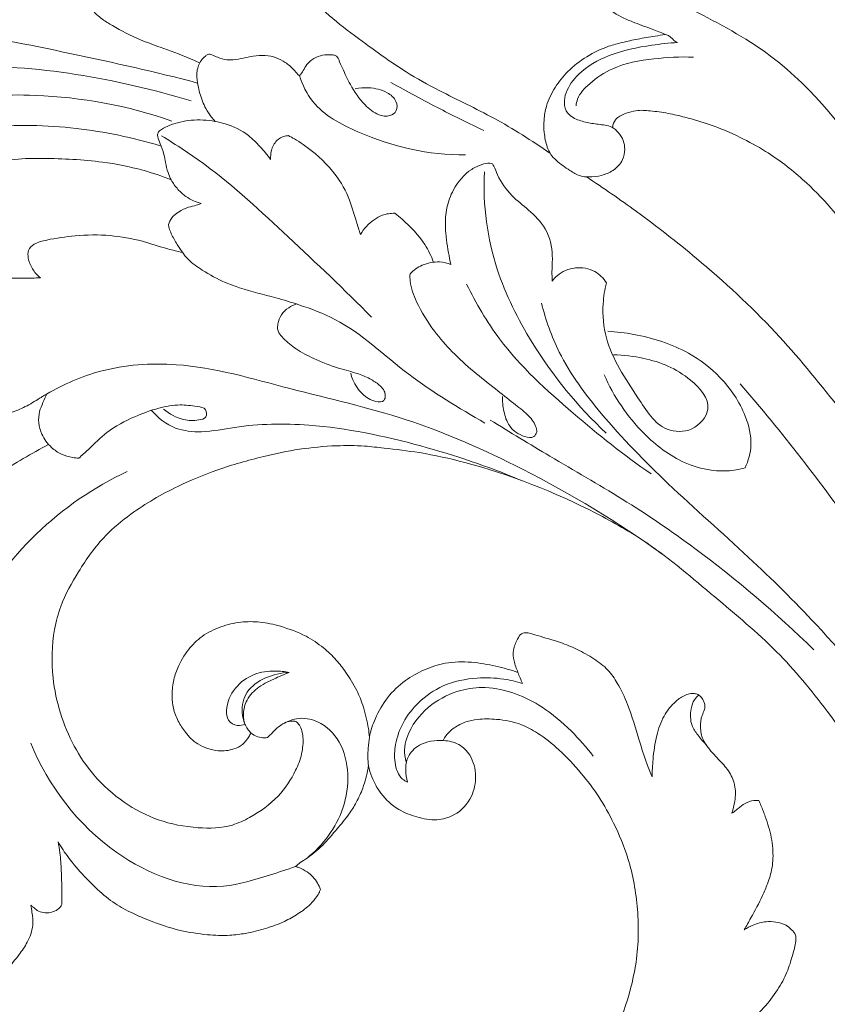
# Model space of a CAD drawing. Units: millimetres. Extents: x 0 to 1344, y 28 to 2457.
# Drawn here: x 437 to 605, y 497 to 702 of the extents above; entities that cross this region are included whole.
import ezdxf

# ---------------------------------------------------------------- set-up
doc = ezdxf.new("R2010")
doc.units = ezdxf.units.MM
doc.layers.get('0').update_dxf_attribs({"lineweight": 5})
doc.styles.add('Arial', font='arial.ttf')
doc.dimstyles.new('Default', dxfattribs={"dimtxt": 10, "dimasz": 7, "dimexe": 0.5, "dimexo": 0.5, "dimgap": 0.25, "dimtad": 1, "dimtoh": 1, "dimdec": 0, "dimzin": 1, "dimdsep": 46, "dimtxsty": 'Arial', "dimcen": 0.5, "dimazin": 0, "dimtfac": 1, "dimtdec": 4, "dimtix": 1, "dimtmove": 1, "dimatfit": 3, "dimfxl": 1, "dimtolj": 1, "dimtzin": 1, "dimarcsym": 0})

# ---------------------------------------------------------------- blocks, each defined once
blk = doc.blocks.new('*D13')
at = {"color": 0, "lineweight": -2, "transparency": 16777216}
for p, q in [((149.99, 457.08), (149.99, 854.83)), ((1178.02, 854.33), (156.99, 854.33)), ((1185.02, 457.58), (1185.02, 854.83))]:
    blk.add_line(p, q, dxfattribs=at)
at = {"color": 0, "transparency": 16777216}
for points in [[(156.99, 855.5), (156.99, 853.17), (149.99, 854.33)], [(1178.02, 855.5), (1178.02, 853.17), (1185.02, 854.33)]]:
    blk.add_solid(points, dxfattribs=at)
at = {"layer": 'Defpoints', "color": 0, "transparency": 16777216}
for p in [(149.99, 854.33), (149.99, 456.58), (1185.02, 457.08)]:
    blk.add_point(p, dxfattribs=at)
at = {"color": 0, "transparency": 16777216, "insert": (667.5, 859.69), "char_height": 10, "attachment_point": 5, "style": 'Arial'}
blk.add_mtext('\\A1;1035', dxfattribs=at)
blk = doc.blocks.new('*D14')
at = {"color": 0, "lineweight": -2, "transparency": 16777216}
for p, q in [((667.01, 828.28), (131.11, 828.28)), ((131.61, 821.28), (131.61, 187.82)), ((667.01, 180.82), (131.11, 180.82))]:
    blk.add_line(p, q, dxfattribs=at)
at = {"color": 0, "transparency": 16777216}
for points in [[(130.44, 821.28), (132.78, 821.28), (131.61, 828.28)], [(130.44, 187.82), (132.78, 187.82), (131.61, 180.82)]]:
    blk.add_solid(points, dxfattribs=at)
at = {"layer": 'Defpoints', "color": 0, "transparency": 16777216}
for p in [(667.51, 828.28), (131.61, 180.82), (667.51, 180.82)]:
    blk.add_point(p, dxfattribs=at)
at = {"color": 0, "transparency": 16777216, "insert": (126.25, 504.55), "char_height": 10, "attachment_point": 5, "rotation": 90, "style": 'Arial'}
blk.add_mtext('\\A1;647', dxfattribs=at)
blk = doc.blocks.new('N-276_1035_647')
for points, knots in [([(547.32, 674.49), (543.54, 677.07), (536.06, 681.84), (525.65, 686.67), (516.61, 691.67), (507.58, 698.21), (498.22, 705.21), (490.82, 714.93), (486.19, 722.78), (482.74, 730.09), (481.26, 737.25), (480.07, 744.54), (480.84, 754.69), (485.82, 763.54), (493.6, 770.61), (501.36, 773.07), (508.9, 772.18), (514.08, 768.92), (517.44, 765.24), (518.27, 762.27), (518.5, 760.42), (518.27, 759.21), (517.57, 758.37), (516.47, 758.3), (515.35, 758.87), (514.66, 759.66), (513.74, 760.04), (512.22, 759.88), (509.9, 759.25), (506.72, 756.71), (506.3, 751.81), (508.75, 746.4), (515.4, 742.76), (524.35, 744.35), (531.01, 750.53), (533.76, 758.93), (533.28, 767.14), (529.48, 775.6), (522.58, 781.98), (515.55, 785.56), (510.13, 786.66), (506.87, 786.8), (504.85, 786.96), (504.03, 787.02)], [0, 0, 0, 0, 13.728444, 26.521375, 34.405015, 44.643672, 59.997976, 69.169282, 81.050928, 87.332143, 93.29434, 102.890095, 109.413048, 123.517356, 131.970133, 140.539938, 147.013413, 154.115693, 158.496805, 161.565598, 163.216777, 164.033556, 165.22656, 166.144741, 167.118258, 168.902004, 169.219863, 170.043526, 173.365662, 176.441703, 181.565817, 186.615893, 193.68762, 202.444006, 212.177804, 219.391936, 228.343965, 236.212305, 246.656461, 255.856082, 259.523394, 263.162638, 265.620923, 265.620923, 265.620923, 265.620923]), ([(596.17, 766.43), (603.22, 757.86), (617.1, 738.57), (634.3, 708.75), (645.04, 676.14), (649.29, 654.95), (650.67, 643.98)], [0, 0, 0, 0, 33.302512, 71.205508, 102.697683, 135.862981, 135.862981, 135.862981, 135.862981]), ([(579.55, 715.28), (579.11, 716.03), (577.76, 717.9), (574.91, 720.24), (571.41, 721.79), (568.21, 722.43), (565.61, 722.71), (563.2, 723.12), (561.15, 723.87), (559.29, 724.89), (557.96, 726.43), (556.78, 728.25), (556.27, 730.6), (556.84, 732.44), (557.4, 733.56), (557.62, 734.11), (557.7, 734.59), (557.24, 734.92), (556.56, 735), (555.49, 734.83), (554.01, 734.15), (552.55, 733.11), (551.07, 731.21), (549.99, 729.16), (549.3, 726.4), (549.12, 723.2), (549.81, 717.8), (552.65, 711.28), (557.39, 706.04), (561.47, 703.1), (564.38, 701.89), (566.52, 701.04), (568.37, 700.4), (569.94, 699.8), (571.3, 699.27), (572.44, 698.78), (573.12, 697.91), (573.63, 697.63), (573.93, 697.51)], [0, 0, 0, 0, 2.619606, 6.881635, 10.876894, 13.997325, 16.62013, 18.737778, 21.312376, 23.146893, 25.009914, 27.328868, 29.619949, 31.950654, 32.948589, 33.370481, 33.760872, 34.259593, 34.8432, 35.809508, 37.44942, 39.704592, 41.098555, 44.651613, 46.542683, 49.602483, 54.197114, 62.789121, 70.437091, 75.174618, 77.732181, 79.848153, 82.102535, 83.587479, 84.900774, 86.482084, 87.196088, 88.166162, 88.166162, 88.166162, 88.166162]), ([(617.28, 696.53), (616.78, 697.76), (614.85, 702.04), (611.59, 708.41), (605.77, 714.43), (601.12, 717.05), (597.63, 717.76), (596.42, 716.83), (595.18, 715.81), (594.23, 713.83), (594.27, 712.36), (594.41, 711.68)], [0, 0, 0, 0, 4.012136, 14.086352, 21.31629, 28.600604, 30.402917, 31.012053, 33.057916, 35.218585, 37.315934, 37.315934, 37.315934, 37.315934]), ([(560.03, 713.1), (565.47, 710.45), (576.11, 704.72), (596.83, 694.2), (614.66, 672.68), (627.36, 646.11), (632.63, 628.31), (634.36, 620.06)], [0, 0, 0, 0, 18.139084, 36.346739, 69.188521, 99.290686, 124.573878, 124.573878, 124.573878, 124.573878]), ([(451.1, 705.91), (451.31, 705.42), (452.04, 704.02), (453.9, 702.45), (457.29, 700.31), (461.32, 698.29), (466.79, 696.28), (470.97, 694.81), (473.66, 693.6), (474.36, 693.27)], [0, 0, 0, 0, 1.600488, 4.668625, 7.127812, 13.672065, 18.112938, 24.619762, 26.952514, 26.952514, 26.952514, 26.952514]), ([(387.25, 700.67), (392.65, 700.41), (403.7, 699.81), (424.01, 700.17), (447.49, 695.24), (465.23, 691.39), (473.92, 689.07)], [0, 0, 0, 0, 16.218425, 33.212331, 60.756108, 87.745657, 87.745657, 87.745657, 87.745657]), ([(573.93, 697.51), (572.13, 697.42), (567.3, 696.87), (560.04, 695.42), (553.72, 691.85), (550.76, 687.9), (550.15, 684.93), (550.72, 682.91), (552.46, 681.55), (554.72, 680.89), (557.42, 680.42), (560.01, 680.27), (561.68, 678.72), (562.73, 677.16), (563.01, 675.14), (562.54, 672.78), (560.69, 670.73), (558.06, 669.72), (555.73, 669.43), (553.4, 669.64), (551.14, 671.03), (549.06, 672.5), (547.41, 674.15), (546.53, 676.15), (546.07, 678.58), (546.02, 681.48), (546.57, 684.75), (548.29, 688.24), (551.11, 691.81), (554.95, 694.7), (558.86, 696.62), (562.5, 697.57), (565.73, 698.28), (568.75, 698.77), (570.68, 699.1), (571.41, 699.22)], [0, 0, 0, 0, 5.398263, 14.588132, 22.038756, 26.66586, 28.818661, 30.998843, 32.493425, 35.251362, 37.954641, 40.828273, 42.632861, 44.547852, 46.39917, 48.569365, 51.597966, 54.198703, 56.869319, 58.620454, 61.089631, 64.639111, 66.315144, 68.001668, 71.1037, 73.690804, 76.657241, 80.958312, 85.199254, 90.216551, 95.236208, 98.175471, 101.468023, 105.153898, 107.357196, 107.357196, 107.357196, 107.357196]), ([(506.75, 687.9), (507.66, 688.08), (509.94, 688.21), (513.06, 687.52), (515.43, 685.64), (515.63, 683.23), (513.8, 681.95), (511.16, 682.39), (508.26, 684.81), (505.89, 688.28), (504.34, 691.62), (503.48, 693.54), (503.06, 694.59), (502.43, 694.92), (501.4, 694.98), (499.9, 694.95), (498.09, 694.29), (496.7, 693.09), (496.06, 691.93), (495.66, 691.23), (495.45, 690.92), (495.28, 690.73), (495.05, 690.63), (494.55, 691.12), (493.78, 692.08), (492.29, 693.43), (490.26, 694.43), (487.95, 694.97), (485.63, 694.73), (483.44, 694.25), (481.64, 693.92), (479.8, 693.84), (478.3, 694.34), (477.16, 694.8), (476.48, 695.13), (475.97, 695.03), (475.36, 694.58), (474.79, 693.98), (474.26, 693.11), (473.87, 692.14), (473.67, 690.57), (473.94, 688.8), (474.48, 686.39), (475.33, 684.09), (476.6, 682.23), (477.29, 681.39), (477.57, 681.08)], [0, 0, 0, 0, 2.798538, 6.778635, 9.390557, 11.308535, 13.005047, 15.277274, 18.809517, 24.05628, 27.807653, 29.774401, 30.469877, 31.075248, 31.782213, 33.566281, 35.518923, 37.443353, 38.921521, 39.48021, 39.846017, 40.077175, 40.214003, 40.544644, 41.870591, 44.230402, 46.321478, 48.669789, 51.212912, 53.251446, 55.389253, 56.715042, 58.716105, 60.025602, 60.488117, 60.908901, 61.491445, 62.747253, 63.361222, 64.53276, 65.846246, 68.059129, 69.854306, 73.286159, 75.327868, 76.562088, 76.562088, 76.562088, 76.562088]), ([(552.77, 684.35), (552.82, 684.81), (553.19, 686.64), (555.96, 689.44), (561.1, 692.94), (568.8, 694.23), (574.46, 694.59), (577.22, 694.46)], [0, 0, 0, 0, 1.378189, 5.487167, 11.208776, 19.997716, 28.286986, 28.286986, 28.286986, 28.286986]), ([(380.21, 691.84), (387.34, 691.23), (402.01, 690.4), (432.84, 694.42), (456.89, 690.01), (472.58, 685.38)], [0, 0, 0, 0, 21.474486, 43.885773, 92.957452, 92.957452, 92.957452, 92.957452]), ([(495.12, 690.67), (495.75, 688.73), (498.36, 683.28), (510.84, 676.74), (522.1, 673.97), (529.74, 674.14)], [0, 0, 0, 0, 6.139247, 17.437889, 40.362183, 40.362183, 40.362183, 40.362183]), ([(514.18, 689.22), (517.57, 687.31), (523.96, 683.86), (530.47, 680.63), (533.52, 679.18)], [0, 0, 0, 0, 11.659362, 21.794508, 21.794508, 21.794508, 21.794508]), ([(396.73, 682.48), (398.62, 681.98), (403.69, 681.12), (412.03, 682.55), (424.12, 686.25), (443.52, 687.27), (459.43, 684.36), (468.55, 681.16)], [0, 0, 0, 0, 5.871764, 15.238919, 25.013448, 43.811535, 72.801723, 72.801723, 72.801723, 72.801723]), ([(560.37, 679.78), (560.39, 680.11), (560.57, 680.93), (561.53, 682.12), (563.26, 682.83), (565.5, 683.5), (568.49, 683.28), (571.9, 682.82), (576.08, 681.83), (581.16, 680.36), (586.78, 677.92), (593.38, 674.37), (599.78, 669.44), (605.68, 663.44), (610.16, 657.56), (614.91, 650.2), (619.62, 641.23), (623.28, 632.22), (626.72, 622.39), (628.96, 612.76), (630.54, 602.59), (631.14, 593.38), (632.36, 585.67), (635.89, 577.51), (638.78, 571.66), (642.12, 566.19), (646.02, 562.14), (650.42, 558.43), (654.27, 556.65), (655.56, 556.2)], [0, 0, 0, 0, 0.976179, 2.467035, 4.367515, 6.493258, 9.450671, 13.218155, 16.830254, 22.339475, 29.066505, 35.138718, 44.811936, 53.137373, 60.319632, 66.947827, 79.423122, 90.620687, 96.09819, 110.669745, 120.199538, 126.924167, 138.398784, 143.323706, 153.5372, 157.990365, 162.455058, 170.33214, 175.093204, 175.093204, 175.093204, 175.093204]), ([(489.13, 673.12), (488.45, 674.07), (486.98, 675.82), (484.1, 678.76), (480.72, 680.39), (476.65, 681.33), (472.72, 681.56), (468.89, 680.68), (466.67, 679.64), (465.58, 678.83), (465.58, 677.63), (466.22, 676.2), (466.94, 674.42), (467.27, 672.36), (467.65, 670.55), (468.49, 668.64), (469.72, 666.9), (471.77, 665.07), (473.56, 664.26), (474.69, 663.96)], [0, 0, 0, 0, 3.49866, 6.84211, 12.289748, 14.418829, 19.394108, 23.968306, 25.925183, 26.917154, 27.704841, 29.275791, 31.64529, 33.402621, 35.510065, 37.186669, 39.620425, 41.854167, 45.36692, 45.36692, 45.36692, 45.36692]), ([(466.14, 676), (460.44, 677.73), (448.38, 680.18), (425.44, 680.76), (398.83, 672.29), (376.03, 654.23), (364.06, 633.65), (360.28, 621.04), (359.22, 615.47)], [0, 0, 0, 0, 17.858667, 36.724124, 68.319983, 99.468232, 121.68787, 138.69657, 138.69657, 138.69657, 138.69657]), ([(466.42, 678.06), (469.49, 676.19), (478.95, 670), (493.08, 656.74), (504.54, 646.01), (510.17, 640.28)], [0, 0, 0, 0, 10.780452, 33.813002, 57.91939, 57.91939, 57.91939, 57.91939]), ([(492.81, 678.11), (492.57, 678.11), (491.7, 678.01), (490.16, 677.12), (489.22, 675.18), (489.09, 673.75), (489.13, 673.12)], [0, 0, 0, 0, 0.719864, 2.621826, 5.002027, 6.884164, 6.884164, 6.884164, 6.884164]), ([(507.86, 657.51), (507.57, 658.4), (506.69, 660.99), (505.45, 665.69), (501.91, 671.47), (497.62, 675.16), (494.31, 677.33), (493.24, 677.9), (492.81, 678.11)], [0, 0, 0, 0, 2.802864, 8.230718, 14.522768, 22.780721, 24.961872, 26.407069, 26.407069, 26.407069, 26.407069]), ([(385.99, 630.95), (386.14, 630.76), (386.54, 630.22), (387.23, 629.09), (388.37, 627.82), (390.07, 626.86), (392, 626.33), (393.85, 626.83), (395.33, 627.61), (396.19, 628.73), (396.69, 629.66), (396.89, 630.47), (396.69, 631.17), (396.08, 632.41), (395.41, 634.72), (395.19, 638.54), (396.51, 643.54), (399.25, 649.31), (404.49, 656.4), (411.22, 662.55), (418.07, 667.36), (424.19, 670.06), (429.9, 671.91), (435.96, 673.37), (443.92, 673.4), (452.87, 673.01), (461.81, 671.26), (466.49, 669.67), (468.43, 668.9)], [0, 0, 0, 0, 0.73808, 2.007343, 3.991311, 5.761448, 7.824996, 9.790142, 11.359918, 12.743001, 13.945081, 14.529929, 15.180545, 16.07503, 18.684334, 22.321392, 27.429119, 33.981025, 41.426658, 53.721838, 61.163988, 66.424865, 73.716304, 79.168103, 85.05078, 97.469442, 106.021779, 112.275718, 112.275718, 112.275718, 112.275718]), ([(535.37, 672.2), (535.18, 672.28), (534.43, 672.49), (532.89, 672.04), (529.94, 670.71), (527.26, 667.41), (525.65, 663.11), (525.43, 658.6), (525.96, 654.67), (526.51, 652.08), (526.71, 651.27)], [0, 0, 0, 0, 0.608969, 2.285946, 4.607396, 10.346296, 14.318132, 18.271812, 23.721956, 26.211271, 26.211271, 26.211271, 26.211271]), ([(547.82, 647.8), (547.78, 648.48), (547.69, 650.21), (548.03, 653.89), (546.86, 658.77), (543.09, 662.57), (539.09, 665.58), (536.75, 668.89), (535.86, 671.33), (535.46, 672.05), (535.37, 672.2)], [0, 0, 0, 0, 2.031393, 5.206514, 11.088656, 16.293493, 20.89764, 26.150028, 28.112065, 28.63831, 28.63831, 28.63831, 28.63831]), ([(533.66, 670.58), (533.5, 667.11), (533.79, 660.22), (536.57, 647.96), (544.32, 632.48), (553.1, 621.65), (559.06, 616.13)], [0, 0, 0, 0, 10.417217, 20.57089, 37.494819, 61.867873, 61.867873, 61.867873, 61.867873]), ([(633.31, 583.8), (629.88, 589.94), (621.87, 603.11), (608.34, 620.55), (594.1, 638.07), (579.7, 651.3), (566.28, 661.78), (558.46, 667.21), (554.93, 669.52)], [0, 0, 0, 0, 21.106377, 46.140611, 66.179689, 88.725564, 104.607429, 117.267383, 117.267383, 117.267383, 117.267383]), ([(474.69, 663.96), (474.35, 663.83), (473.48, 663.53), (471.82, 663.2), (470.05, 662.33), (468.53, 661.13), (468.01, 660.09), (467.85, 659.61)], [0, 0, 0, 0, 1.099365, 2.760656, 5.05939, 6.943224, 8.463376, 8.463376, 8.463376, 8.463376]), ([(515.01, 661.92), (514.12, 661.95), (512.55, 661.73), (510, 660.25), (508.58, 658.71), (507.86, 657.51)], [0, 0, 0, 0, 2.671528, 4.579119, 8.760826, 8.760826, 8.760826, 8.760826]), ([(523.07, 651.74), (522.59, 653.01), (520.95, 656.39), (517.86, 659.62), (515.53, 661.52), (515.01, 661.92)], [0, 0, 0, 0, 4.087903, 11.170978, 13.133873, 13.133873, 13.133873, 13.133873]), ([(467.85, 659.61), (467.88, 659.35), (468.01, 658.68), (468.59, 657.26), (469.87, 655.03), (471.77, 652.2), (475.38, 649.71), (478.95, 647.71), (484.12, 645.83), (489.34, 644.63), (496.01, 642.6), (506.19, 638.8), (517.39, 627.75), (528.37, 621.4), (533.77, 618.17)], [0, 0, 0, 0, 0.7871, 2.031003, 4.583577, 8.494165, 12.119214, 17.56088, 20.763558, 28.577621, 33.606449, 41.706583, 60.864743, 79.725717, 79.725717, 79.725717, 79.725717]), ([(470.77, 653.76), (469.74, 653.99), (466.92, 654.65), (462.04, 656.36), (455.56, 657.51), (448.83, 657.41), (443.54, 656.62), (440.12, 655.83), (438.47, 654.33), (438.61, 652.29), (439.39, 650.27), (440.51, 649), (441.17, 648.47)], [0, 0, 0, 0, 3.17033, 8.679236, 15.491398, 22.780775, 28.777568, 31.528843, 33.260331, 34.849901, 37.22836, 39.761825, 39.761825, 39.761825, 39.761825]), ([(526.71, 651.27), (525.95, 651.56), (523.93, 652.01), (520.79, 651.39), (518.9, 650.06), (518.17, 649.33)], [0, 0, 0, 0, 2.435582, 6.106423, 9.213519, 9.213519, 9.213519, 9.213519]), ([(559.08, 647.43), (558.48, 648.38), (556.66, 650.29), (552.57, 650.92), (549.37, 649.62), (548.11, 648.2), (547.82, 647.8)], [0, 0, 0, 0, 3.366915, 7.493581, 11.627668, 13.117389, 13.117389, 13.117389, 13.117389]), ([(518.17, 649.33), (518.15, 648.81), (518.19, 646.79), (519.76, 642.56), (522.84, 637.67), (526.99, 632.89), (531.3, 628.93), (535.74, 625.55), (539.44, 622.51), (542.56, 620.24), (544.22, 618.15), (544.76, 616.36), (543.86, 614.99), (541.24, 615.46), (538.69, 617.24), (537.64, 620.64), (537.41, 622.72), (537.45, 623.76)], [0, 0, 0, 0, 1.573689, 6.032487, 13.238359, 18.872724, 24.973498, 30.763764, 35.58963, 39.363063, 42.274958, 43.52943, 44.633837, 46.516925, 50.441251, 53.650829, 56.744486, 56.744486, 56.744486, 56.744486]), ([(441.17, 648.47), (440.03, 648.44), (437.58, 648.35), (433.87, 648.51), (428.65, 647.71), (422.51, 645.76), (415.81, 642.22), (410.54, 637.48), (406.66, 632.86), (404.4, 628.53), (403.33, 624.78), (403.06, 621.39), (403.06, 617.83), (404.13, 614.11), (406.02, 610.34), (408.75, 606.6), (412.22, 604.05), (415.89, 602.45), (419.3, 601.54), (422.84, 601.34), (425.97, 603.42), (429.38, 605.32), (430.1, 609.6), (429.03, 613.29), (426.42, 615.61), (423.43, 616.21), (420.51, 615.65), (418.42, 613.72), (417.87, 611.9), (417.78, 611.12), (417.76, 610.89)], [0, 0, 0, 0, 3.395079, 7.377074, 11.099887, 19.177521, 26.5948, 33.643755, 40.312852, 44.585116, 48.174056, 51.939108, 54.764829, 58.818362, 63.397521, 67.3599, 72.597276, 76.092635, 79.313522, 83.257457, 86.117892, 90.471031, 94.230509, 98.070992, 101.645375, 104.053852, 107.000751, 110.288732, 111.938768, 112.629779, 112.629779, 112.629779, 112.629779]), ([(529.97, 647.17), (531.92, 643.18), (537.88, 632.96), (551.74, 620.34), (562.74, 611.5), (568.39, 607.65)], [0, 0, 0, 0, 13.308026, 35.128672, 55.658969, 55.658969, 55.658969, 55.658969]), ([(560.55, 632.41), (562.67, 632.41), (568.43, 631.66), (575.69, 628.84), (581.94, 621.69), (577.21, 616.17), (569.99, 616.44), (564.71, 625.24), (558.91, 633.39), (558.14, 642.18), (558.72, 645.99), (559.08, 647.43)], [0, 0, 0, 0, 6.343053, 17.140384, 24.106228, 29.465694, 34.585363, 43.501652, 57.618947, 64.730321, 69.172577, 69.172577, 69.172577, 69.172577]), ([(494.5, 643.03), (493.93, 642.85), (492.75, 642.27), (491.25, 640.87), (490.63, 639.19), (490.57, 638.17), (490.58, 637.83)], [0, 0, 0, 0, 1.780841, 3.916132, 5.958678, 6.98038, 6.98038, 6.98038, 6.98038]), ([(545.57, 643.21), (546.45, 639.7), (549.37, 631.31), (558.76, 618.72), (572.38, 604.81), (588.14, 591.02), (604.86, 574.6), (623.29, 552.12), (633.94, 532.19), (638.9, 520.04)], [0, 0, 0, 0, 10.849255, 26.331944, 46.588251, 69.284701, 89.110881, 116.841283, 156.208173, 156.208173, 156.208173, 156.208173]), ([(490.58, 637.83), (490.64, 637.55), (490.88, 636.8), (492.24, 635.39), (494.54, 633.39), (498.52, 631.43), (502.85, 629.64), (507.02, 628.69), (509.95, 627.43), (511.78, 626.22), (512.82, 625.05), (513.1, 623.97), (512.85, 622.53), (510.33, 622.61), (508.11, 624.23), (506.41, 626.52), (505.92, 628.14), (505.81, 628.63)], [0, 0, 0, 0, 0.849829, 2.314176, 5.767507, 9.980275, 15.520673, 19.814581, 22.75342, 25.034241, 26.399141, 27.27907, 28.397359, 30.102595, 33.291748, 36.827417, 38.337569, 38.337569, 38.337569, 38.337569]), ([(559.38, 637.36), (561.19, 637.24), (566.98, 636.5), (575.35, 633.88), (583.42, 627.73), (587.97, 620.94), (589.7, 614.03), (588.67, 610.36), (587.98, 608.87)], [0, 0, 0, 0, 5.442673, 17.522679, 25.747902, 35.422093, 41.536996, 46.451715, 46.451715, 46.451715, 46.451715]), ([(442.47, 624.24), (445.97, 626.3), (454.66, 630.08), (472.42, 631.33), (493.39, 625.01), (518.01, 619.6), (544.18, 607.94), (561.49, 597.57), (570.7, 590.92)], [0, 0, 0, 0, 12.189483, 28.025934, 52.208204, 77.333568, 103.611583, 137.679038, 137.679038, 137.679038, 137.679038]), ([(587.98, 608.87), (586.78, 608.54), (582.57, 607.79), (574.66, 609.5), (565.46, 616.6), (560.57, 623.72), (558.64, 628.25)], [0, 0, 0, 0, 3.743958, 12.72736, 23.205258, 37.977847, 37.977847, 37.977847, 37.977847]), ([(412.25, 604.22), (411.33, 604.88), (408.89, 606.98), (406.02, 611.1), (404.79, 616.73), (406.88, 621.94), (410.89, 625.02), (414.6, 625.74), (417.05, 625.53), (419.33, 625.49), (422.03, 625.28), (424.65, 625.55), (426.52, 625.97), (427.36, 626.33), (427.94, 626.11), (427.49, 625.58), (427, 624.95), (426.11, 623.56), (426.08, 621.91), (426.46, 620.65), (426.87, 619.69), (428.03, 619.4), (429.37, 619.39), (431.17, 619.57), (433.58, 619.92), (436.52, 620.78), (439.05, 622.17), (440.72, 623.18), (441.7, 623.79), (442.19, 624.08), (442.47, 624.24)], [0, 0, 0, 0, 3.404542, 9.611769, 14.761848, 20.007227, 25.533829, 29.186052, 31.061418, 32.894057, 36.03781, 39.154757, 40.787235, 41.72275, 41.959007, 42.235332, 43.280557, 44.813082, 46.876874, 47.991492, 48.823174, 49.798465, 51.295505, 52.930621, 55.178556, 58.625369, 62.035527, 63.781951, 64.506055, 65.486449, 65.486449, 65.486449, 65.486449]), ([(586.93, 626.4), (595.7, 616.29), (609.23, 598.73), (629.82, 568.09), (641.84, 539.54), (648.43, 518.57), (650.31, 511.56)], [0, 0, 0, 0, 40.13566, 66.415634, 110.560421, 132.351239, 132.351239, 132.351239, 132.351239]), ([(442.47, 624.24), (442.2, 623.66), (441.7, 622.45), (440.52, 619.81), (440.98, 616.14), (443.15, 613.23), (445.48, 611.6), (447.52, 611.06), (448.75, 610.92), (449.18, 610.9)], [0, 0, 0, 0, 1.924786, 3.920995, 8.632678, 12.073675, 14.587216, 17.020329, 18.302708, 18.302708, 18.302708, 18.302708]), ([(449.18, 610.9), (449.84, 611.49), (451.83, 613.23), (455.18, 616.82), (460.4, 619.46), (465.5, 621.36), (470.03, 622.19), (473.14, 621.77), (475.78, 621.4), (475.94, 619.19), (473.54, 618.67), (470.52, 618.77), (468.01, 620.07), (466.81, 621.1)], [0, 0, 0, 0, 2.666698, 7.92764, 14.61126, 19.897119, 24.383069, 27.986399, 29.85142, 31.285499, 32.944604, 36.065011, 40.802266, 40.802266, 40.802266, 40.802266]), ([(464.33, 620.85), (465.68, 619.27), (468.91, 616.73), (475.28, 616.1), (484.38, 618.05), (499.93, 618.25), (519.97, 614.01), (534.44, 609.17), (541.17, 606.32)], [0, 0, 0, 0, 6.22578, 11.658311, 18.599161, 34.098958, 57.827953, 79.748752, 79.748752, 79.748752, 79.748752]), ([(534.88, 618.84), (539.01, 616.31), (548.12, 610.71), (562.74, 602.43), (581.58, 589.58), (594.53, 578.54), (602.27, 570.95)], [0, 0, 0, 0, 14.539611, 32.070143, 50.373036, 82.904482, 82.904482, 82.904482, 82.904482]), ([(442.88, 613.75), (439.32, 611.86), (433.96, 608.69), (423.56, 601.91), (415.07, 593.41), (408.32, 582.84), (404.53, 575.98), (402.53, 571), (402.15, 568.61), (402.06, 567.71)], [0, 0, 0, 0, 12.088016, 18.672318, 37.216434, 47.478834, 56.254619, 60.741113, 63.467726, 63.467726, 63.467726, 63.467726]), ([(491.88, 555.61), (492.33, 555.87), (493.16, 556.1), (494.47, 556.15), (495.52, 554.82), (496.04, 552.45), (495.73, 549.15), (494.08, 544.88), (490.78, 539.92), (485.85, 536.44), (480.23, 533.77), (473.54, 533.64), (465.76, 535.09), (458.3, 539.02), (452.32, 544.34), (447.99, 550.82), (445.13, 557.7), (443.39, 565.91), (443.55, 573.57), (445.57, 581.07), (449.21, 587.67), (453.93, 594.36), (461.07, 600.3), (468.95, 604.81), (478.3, 608.74), (486.85, 611.13), (495.17, 612.9), (502.23, 613.55), (508.14, 613.53), (513.86, 612.85), (520.89, 612.07), (536, 608.66), (552.04, 602.38), (569.37, 592.52), (581.38, 582.09), (594.71, 571.18), (605.76, 557.61), (616.87, 541.7), (625.37, 526.23), (631.48, 512.64), (634.12, 505.94), (635.35, 502.59)], [0, 0, 0, 0, 1.558554, 2.604333, 3.621668, 6.22964, 9.800148, 13.388493, 19.890342, 27.315691, 31.230186, 38.37164, 46.844359, 54.826681, 63.315547, 70.603195, 78.006053, 85.552994, 95.65625, 100.626275, 108.727393, 118.118621, 125.005741, 136.393911, 145.240455, 155.379491, 162.964103, 170.747417, 176.584086, 180.64917, 188.047352, 197.760892, 227.055519, 239.309155, 257.408084, 274.623923, 290.86731, 309.669987, 332.828592, 343.654924, 354.386613, 354.386613, 354.386613, 354.386613]), ([(423.09, 558.03), (423.39, 564.37), (426.25, 578.37), (439.57, 596.08), (452.32, 604.86), (459.27, 608.1)], [0, 0, 0, 0, 19.056229, 41.682602, 64.68137, 64.68137, 64.68137, 64.68137]), ([(509.72, 552.77), (509.66, 553.36), (509.4, 555.46), (508.64, 558.76), (507.1, 562.74), (505.06, 565.96), (502.79, 568.98), (500.04, 571.58), (496.19, 574.15), (491.63, 575.82), (487.05, 576.86), (482.81, 576.84), (478.68, 575.87), (474.84, 573.99), (471.79, 570.97), (469.87, 567.67), (468.76, 564.32), (468.52, 561.44), (468.8, 558.61), (469.81, 556.09), (471.42, 553.47), (473.5, 551.42), (475.98, 550.34), (478.53, 549.72), (481.09, 550.02), (483.39, 551.09), (484.4, 552.48), (484.9, 553.35), (485.04, 553.62)], [0, 0, 0, 0, 1.778113, 6.347786, 10.114833, 14.516409, 17.748419, 21.435091, 25.797982, 31.537783, 35.890388, 39.851746, 44.132757, 48.515256, 52.496153, 56.837549, 59.83719, 63.028598, 65.412001, 68.311606, 71.074366, 74.629771, 76.854782, 79.118431, 82.423517, 84.404992, 86.52324, 87.433519, 87.433519, 87.433519, 87.433519]), ([(541.61, 563.94), (541.26, 564.69), (540.63, 566.25), (539.78, 568.51), (539.54, 570.99), (540.4, 572.83), (541.07, 574.13), (541.92, 574.55), (543.09, 574.46), (545.63, 573.61), (549.12, 572.7), (553.1, 571.08), (556.42, 569.16), (559.46, 566.96), (561.72, 563.59), (563.98, 558.71), (565.65, 552.96), (567.22, 547.87), (568.23, 545.35), (568.62, 544.44)], [0, 0, 0, 0, 2.490701, 5.034188, 7.265409, 9.68533, 11.083613, 11.403364, 12.484253, 14.442159, 19.508441, 23.270407, 27.276907, 31.031249, 34.378044, 39.297196, 47.163265, 52.287635, 55.280036, 55.280036, 55.280036, 55.280036]), ([(517.65, 543.36), (517.41, 544.17), (517.18, 545.93), (517.52, 548.93), (520.45, 551.73), (524.54, 552.32), (528.44, 551.5), (531.17, 548.75), (532.14, 544.69), (531.22, 539.95), (528.01, 536.4), (523.58, 535.22), (519.58, 535.98), (515.42, 537.61), (512.12, 540.62), (510.31, 543.97), (509.3, 547.16), (509.41, 550.01), (509.7, 553.35), (510.96, 556.99), (513.32, 561.15), (516.95, 564.57), (521.11, 566.92), (525.78, 568.45), (530.91, 568.52), (535.96, 567.62), (539.15, 566.75), (540.65, 566.24)], [0, 0, 0, 0, 2.536855, 5.299226, 8.70343, 13.785166, 17.133483, 20.310044, 24.826085, 29.073191, 34.417291, 38.143719, 42.343636, 46.40556, 51.460502, 55.314786, 57.755671, 61.397584, 63.74829, 67.802007, 72.831423, 77.964616, 82.550827, 87.073508, 92.56935, 97.71613, 102.463199, 102.463199, 102.463199, 102.463199]), ([(483.78, 555.48), (483.31, 555.26), (482.05, 554.96), (480.06, 556.07), (479.76, 559.37), (481.42, 563.18), (485.45, 566.11), (489.59, 566.65), (492.06, 566.43), (493.03, 566.23)], [0, 0, 0, 0, 1.55308, 3.73379, 5.809231, 10.787332, 15.640826, 20.036067, 23.02886, 23.02886, 23.02886, 23.02886]), ([(483.78, 555.48), (483.48, 556.24), (482.93, 558.48), (483.86, 562.61), (488.08, 565.4), (491.34, 566.19), (493.03, 566.23)], [0, 0, 0, 0, 2.464903, 6.834834, 11.646654, 16.741047, 16.741047, 16.741047, 16.741047]), ([(493.03, 566.23), (491.93, 565.82), (489.65, 564.79), (486.26, 563.2), (483.91, 560.43), (483.33, 557.63), (483.68, 555.32), (484.79, 553.64), (486.39, 552.74), (487.59, 552.55), (488.39, 552.62), (489.06, 553.16), (489.93, 554.29), (491.83, 555.72), (494.91, 557), (499.7, 556.21), (504.08, 551.78), (505.66, 544.97), (504.33, 535.93), (500.03, 530.22), (496.72, 527.54)], [0, 0, 0, 0, 3.526416, 7.527446, 11.12792, 13.949136, 15.816333, 18.052463, 19.700463, 21.155026, 21.705273, 21.991027, 23.684069, 25.995754, 29.014439, 33.488147, 39.628227, 46.513802, 53.748544, 66.530602, 66.530602, 66.530602, 66.530602]), ([(517.65, 543.36), (517.28, 543.53), (515.82, 544.41), (514.79, 547.47), (515.04, 551.58), (516.6, 556.01), (519.99, 560.35), (525.22, 563.96), (531.58, 565.27), (537.21, 565.06), (540.34, 564.34), (541.61, 563.94)], [0, 0, 0, 0, 1.218938, 5.00085, 8.732182, 13.611044, 18.793637, 25.033554, 32.270449, 37.844545, 41.845062, 41.845062, 41.845062, 41.845062]), ([(517.42, 547.47), (517.26, 547.94), (516.75, 550.01), (517.92, 554.75), (522.21, 559.74), (528.15, 562.66), (534.29, 563.37), (540.17, 562.04), (546.28, 558.91), (551.67, 554.34), (554.95, 550.62), (556.35, 548.75)], [0, 0, 0, 0, 1.502125, 6.330448, 13.866606, 20.568495, 25.732866, 32.130762, 38.336374, 46.161058, 53.171437, 53.171437, 53.171437, 53.171437]), ([(568.62, 544.44), (568.63, 545.66), (568.78, 548.56), (569.38, 552.88), (570.76, 556.98), (572.84, 559.66), (574.67, 561.12), (576.09, 561.78), (577.14, 561.9), (578.04, 561.73), (578.81, 561.22), (579.3, 560.42), (579.69, 559.48), (579.53, 558.38), (578.81, 556.95), (578.6, 554.77), (578.93, 552.54), (580.4, 550.29), (582.32, 548.26), (584.63, 545.81), (586.07, 542.78), (585.99, 539.66), (585.52, 537.72), (585.24, 536.93)], [0, 0, 0, 0, 3.681718, 8.705146, 13.047645, 16.472926, 18.738815, 20.002529, 21.123827, 21.870107, 22.705692, 23.815985, 24.633626, 25.680288, 27.01629, 29.41494, 32.113572, 33.601026, 37.377581, 40.50215, 43.688311, 47.12057, 49.640797, 49.640797, 49.640797, 49.640797]), ([(578.34, 561.52), (577.99, 561.25), (577.18, 560.43), (576.54, 558.21), (576.53, 555.46), (578.16, 553.11), (579.19, 551.84), (579.8, 551.23)], [0, 0, 0, 0, 1.330852, 3.337769, 6.806168, 9.119461, 11.721775, 11.721775, 11.721775, 11.721775]), ([(523.37, 421.4), (523.48, 421.9), (523.74, 423.55), (523.27, 426.21), (522.83, 428.78), (521.66, 430.33), (521.65, 432.31), (522.19, 436.32), (524.84, 443.51), (528.47, 453.16), (536.56, 461.44), (544.11, 467.39), (549.89, 473.51), (555.3, 479.86), (559.69, 487.39), (563.04, 496.26), (565.7, 505.69), (565.96, 516.56), (564.16, 526.66), (560.96, 534.39), (557.67, 540.34), (553.78, 545.42), (549.56, 549.96), (545.32, 553.36), (540.99, 555.74), (536.64, 556.55), (532.71, 556.59), (529.67, 555.99), (527.43, 554.82), (525.83, 553.43), (525.27, 552.4), (525.11, 552.04)], [0, 0, 0, 0, 1.51717, 4.972609, 8.052985, 9.191425, 10.603488, 13.775409, 21.411804, 33.420249, 44.320212, 55.514603, 62.327778, 69.511117, 80.513153, 88.237937, 97.960139, 109.741435, 120.52049, 128.482131, 134.744762, 140.85303, 147.63798, 153.311846, 157.064755, 162.358158, 166.360727, 168.816573, 171.557954, 173.8661, 175.046693, 175.046693, 175.046693, 175.046693]), ([(494.34, 525.8), (492.55, 525.14), (487.61, 523.58), (475.01, 519.65), (453.78, 527.96), (442.84, 542.55), (439.17, 551.49)], [0, 0, 0, 0, 5.729197, 15.583899, 38.889506, 67.872853, 67.872853, 67.872853, 67.872853]), ([(508.35, 542.13), (508.8, 543.49), (509.21, 545.05), (509.5, 546.62), (509.54, 546.79)], [21.81962, 21.81962, 21.81962, 21.81962, 26.110741, 26.631105, 26.631105, 26.631105, 26.631105]), ([(494.34, 525.8), (494.65, 526.07), (495.41, 526.7), (497.46, 527.96), (500.14, 530.24), (502.86, 533.48), (505.3, 536.38), (507.1, 539.23), (507.96, 541.11), (508.35, 542.13)], [0, 0, 0, 0, 1.249804, 2.956002, 7.195792, 11.726321, 15.645656, 18.548657, 21.81962, 21.81962, 21.81962, 21.81962]), ([(585.24, 536.93), (585.41, 537.01), (585.89, 537.26), (586.67, 538.09), (587.97, 539.03), (589.52, 539.56), (590.51, 539.57), (590.86, 539.54)], [0, 0, 0, 0, 0.561745, 1.597552, 3.409475, 5.328902, 6.377667, 6.377667, 6.377667, 6.377667]), ([(590.86, 539.54), (591.01, 539.2), (591.48, 538.09), (592.43, 535.56), (593.39, 532.57), (593.85, 528.95), (593.81, 525.63), (592.75, 522.39), (591.31, 518.9), (589.56, 515.77), (588.26, 513.41), (587.79, 512.59)], [0, 0, 0, 0, 1.103654, 3.60301, 8.133813, 10.441595, 14.559797, 17.953594, 20.603317, 25.865421, 28.695043, 28.695043, 28.695043, 28.695043]), ([(444.85, 530.91), (445.51, 529.8), (447.17, 527.29), (450, 524.01), (453.24, 520.78), (456.51, 518.02), (460.23, 516.05), (464.73, 514.13), (469.89, 512.38), (475.6, 511.51), (480.18, 511.3), (484.25, 511.85), (488.07, 512.76), (491.76, 514.15), (494.91, 515.87), (497.22, 517.61), (498.55, 519.25), (499.25, 520.28), (499.45, 520.81), (499.51, 521.01)], [0, 0, 0, 0, 3.886577, 9.009715, 12.930688, 17.626627, 21.795391, 25.475284, 32.32192, 38.050976, 42.755894, 46.040316, 50.322678, 54.519015, 57.837301, 61.058929, 63.10333, 64.157694, 64.783335, 64.783335, 64.783335, 64.783335]), ([(445.63, 517.87), (445.65, 518.86), (445.66, 521.21), (445.53, 524.8), (445.37, 528.17), (445.01, 530.16), (444.85, 530.91)], [0, 0, 0, 0, 2.972352, 7.034253, 10.784616, 13.082098, 13.082098, 13.082098, 13.082098]), ([(499.51, 521.01), (499.34, 521.47), (498.68, 522.85), (497.19, 524.58), (495.4, 525.4), (494.57, 525.72), (494.34, 525.8)], [0, 0, 0, 0, 1.461563, 4.599727, 6.570959, 7.2924, 7.2924, 7.2924, 7.2924]), ([(422.38, 518.96), (422.28, 518.43), (422.05, 517.37), (421.33, 515.4), (421.12, 512.98), (421.24, 509.56), (422.16, 506.22), (423.7, 503), (425.64, 500.73), (427.67, 499.06), (429.65, 498.1), (431.09, 497.51), (432.06, 497.33), (432.69, 497.41), (433, 498.55), (433.06, 500.83), (434.16, 504.36), (436.67, 507.21), (438.62, 510.1), (439.79, 513.19), (439.47, 515.84), (439.29, 517.23), (439.21, 517.7)], [0, 0, 0, 0, 1.62108, 3.244411, 6.253731, 8.830078, 13.493092, 16.506882, 19.47957, 22.366098, 24.310229, 26.093836, 26.970451, 27.308415, 27.844648, 30.058735, 34.596488, 38.301895, 41.391188, 45.084209, 47.850809, 49.294114, 49.294114, 49.294114, 49.294114]), ([(439.21, 517.7), (439.36, 517.57), (439.78, 517.22), (440.53, 516.51), (441.83, 516.07), (443.36, 516.11), (444.58, 516.65), (445.36, 517.27), (445.57, 517.7), (445.63, 517.87)], [0, 0, 0, 0, 0.602201, 1.658524, 3.053009, 4.598807, 6.142168, 6.97398, 7.536474, 7.536474, 7.536474, 7.536474]), ([(587.79, 512.59), (588.38, 512.97), (589.85, 513.7), (592.09, 514.37), (594.45, 514.29), (596.32, 513.74), (597.68, 512.67), (598.28, 511.9), (598.51, 511.5)], [0, 0, 0, 0, 2.112091, 4.89686, 6.910161, 9.118451, 10.628972, 12.013916, 12.013916, 12.013916, 12.013916]), ([(598.51, 511.5), (598.54, 511.19), (598.61, 509.9), (597.9, 507.45), (596.97, 504.03), (595.02, 500.33), (592.3, 496.65), (589.08, 493.51), (587.06, 491.41), (586.15, 490.49)], [0, 0, 0, 0, 0.942361, 3.862173, 7.522448, 11.592889, 16.320388, 21.189815, 25.059839, 25.059839, 25.059839, 25.059839])]:
    blk.add_open_spline(points, degree=3, knots=knots)

msp = doc.modelspace()

# ---------------------------------------------------------------- block references
msp.add_blockref('N-276_1035_647', (0, 0))

# ---------------------------------------------------------------- dimensions: what is measured, and where the dimension line sits
dim = msp.add_linear_dim(base=(149.99, 854.33), p1=(1185.02, 457.08), p2=(149.99, 456.58), dimstyle='Default')
dim.commit()
dim.dimension.update_dxf_attribs({"geometry": '*D13', "text_midpoint": (667.5, 859.69)})
dim = msp.add_linear_dim(base=(131.61, 180.82), p1=(667.51, 828.28), p2=(667.51, 180.82), angle=90, dimstyle='Default')
dim.commit()
dim.dimension.update_dxf_attribs({"geometry": '*D14', "text_midpoint": (126.25, 504.55)})

doc.saveas('drawing.dxf')
